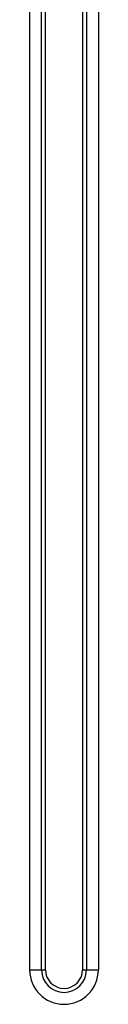
# Model space of a CAD drawing. Units: millimetres. Extents: x 0 to 1189, y 0 to 841.
# Drawn here: x 471 to 471, y 231 to 242 of the extents above; entities that cross this region are included whole.
import ezdxf

# ---------------------------------------------------------------- set-up
doc = ezdxf.new("R2010")
doc.units = ezdxf.units.MM
doc.header["$LTSCALE"] = 65.395
doc.layers.get('0').update_dxf_attribs({"linetype": 'CONTINUOUS'})

msp = doc.modelspace()

# ---------------------------------------------------------------- linework, layer by layer
at = {"color": 7, "linetype": 'CONTINUOUS'}
for p, q in [((470.6691, 260.5282), (470.6691, 231.2782)), ((470.799, 231.2782), (470.799, 260.5282)), ((470.8423, 231.2782), (470.8423, 260.5282)), ((471.2459, 260.5282), (471.2459, 231.2782)), ((471.2892, 260.5282), (471.2892, 231.2782)), ((471.4191, 260.5282), (471.4191, 231.2782)), ((470.6691, 231.2782), (470.8423, 231.2782)), ((471.2459, 231.2782), (471.4191, 231.2782))]:
    msp.add_line(p, q, dxfattribs=at)
for radius in [0.375, 0.2451, 0.2018]:
    msp.add_arc((471.0441, 231.2782), radius, 180, 360, dxfattribs=at)

doc.saveas('drawing.dxf')
